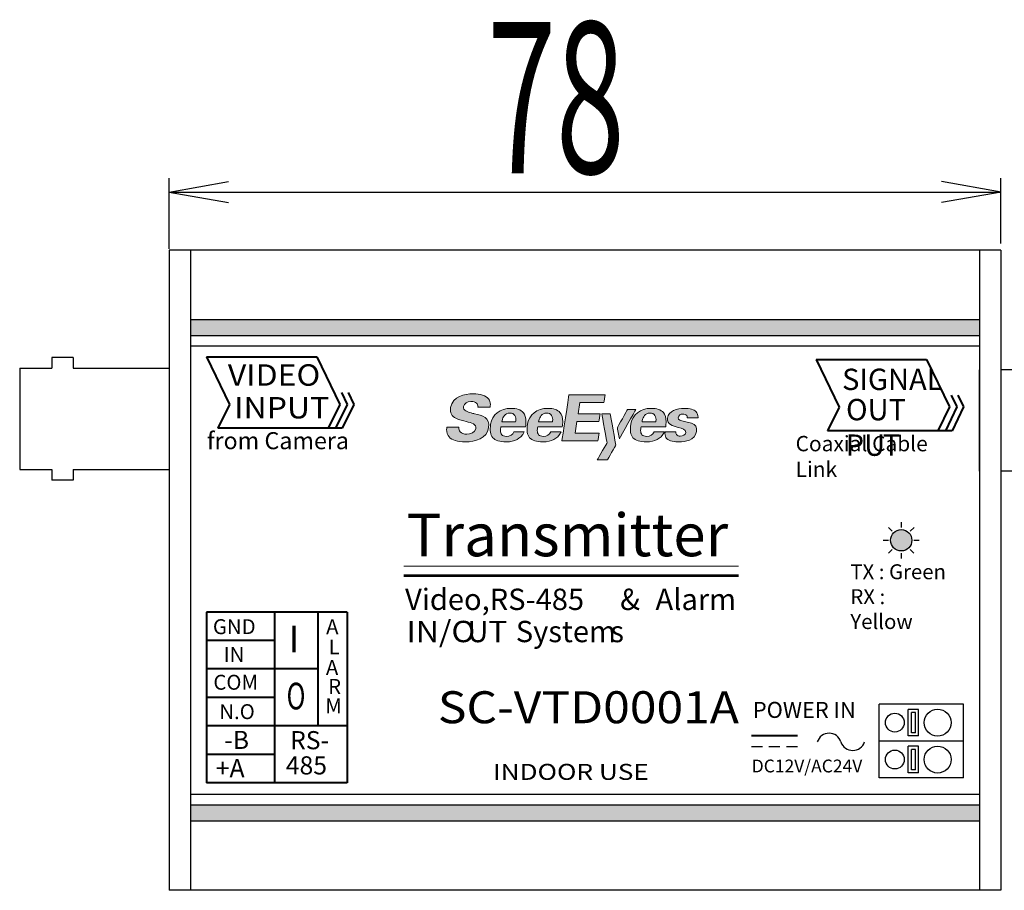
# Model space of a CAD drawing. Extents: x 226.51 to 227.51, y 33.14 to 34.12.
# Drawn here: x 226.74 to 226.9, y 33.72 to 33.86 of the extents above; entities that cross this region are included whole.
import ezdxf

# ---------------------------------------------------------------- set-up
doc = ezdxf.new("R2010")
doc.units = 0
doc.header["$MEASUREMENT"] = 0
doc.layers.add('001', color=7, linetype='CONTINUOUS')
doc.styles.get("Standard").update_dxf_attribs({"font": 'txt.shx', "width": 0.8, "bigfont": 'extfont.shx'})

msp = doc.modelspace()

# ---------------------------------------------------------------- hatches: boundary and pattern name
at = {"layer": '001'}
for points in [[(226.8997713259252, 33.80678341491815), (226.8997713259252, 33.80942764568735), (226.7693226079765, 33.80942764568735), (226.7693226079765, 33.80678341491815)], [(226.888580596668, 33.77296338681864, 1), (226.8850549556424, 33.77296338681864, 1)], [(226.7693226079765, 33.72657508158479), (226.8997713259252, 33.72657508158479), (226.8997713259252, 33.72921931235405), (226.7693226079765, 33.72921931235405)]]:
    msp.add_hatch(color=256, dxfattribs=at).paths.add_polyline_path(points)
h = msp.add_hatch(color=256, dxfattribs=at)
edge = h.paths.add_edge_path()
edge.add_spline(control_points=[(226.8162779500746, 33.7938849248936), (226.8162779500746, 33.7938849248936), (226.8157608435513, 33.79400587167558), (226.8157597941215, 33.79400613403302), (226.8151726381603, 33.79416144964025), (226.8143685125925, 33.79437395917042), (226.8144763415023, 33.79507314176041), (226.814545866225, 33.79552518363752), (226.8151036381524, 33.79590717607692), (226.8156947294752, 33.79590717607692), (226.816114763744, 33.79590717607692), (226.8164272314606, 33.79580984146494), (226.816619801825, 33.79562094410479), (226.8167871858747, 33.79546825207202), (226.8168714026144, 33.79526938512899), (226.8168714026144, 33.79502827863737), (226.8168714026144, 33.79500597825458), (226.8168656307506, 33.79498105429732), (226.8168643189634, 33.79495796684219), (226.8168643189634, 33.79495796684219), (226.8188647944788, 33.79495796684219), (226.8188647944788, 33.79495796684219), (226.8188931290828, 33.79510987180262), (226.8189175283252, 33.79525994026099), (226.8189175283252, 33.7953971532045), (226.8189175283252, 33.79576602777169), (226.8188152089218, 33.79608006963294), (226.8186110948298, 33.79633534342659), (226.8181829274802, 33.79687107732852), (226.817283041445, 33.79716622945378), (226.8160775089869, 33.79716622945378), (226.8145823339099, 33.79716622945378), (226.8127203831252, 33.79677216857189), (226.8123410142603, 33.79490129763414), (226.8122119343975, 33.79406385267086), (226.8125181055354, 33.79343235830157), (226.8132031208234, 33.79312330123179), (226.8137960486483, 33.79285490956593), (226.8143931741923, 33.79271428597559), (226.8149199879411, 33.79259019090429), (226.8158676230311, 33.79236692471889), (226.8166163911782, 33.79219062051606), (226.8164925584643, 33.79138754437801), (226.8163965356396, 33.79076706902143), (226.8155900488547, 33.79048792070031), (226.8150480183741, 33.79048792070031), (226.8145424555783, 33.79048792070031), (226.814152854773, 33.79063247965231), (226.8139219802217, 33.79090585610964), (226.8137750600527, 33.79107953673801), (226.8137000258235, 33.79130017934895), (226.8137000258235, 33.79155256721068), (226.8137000258235, 33.79157880295517), (226.8137055353299, 33.79160687520175), (226.8137071094745, 33.7916336356611), (226.8137071094745, 33.7916336356611), (226.8117108316782, 33.7916336356611), (226.8117108316782, 33.7916336356611), (226.8116982385209, 33.7915142630238), (226.8116853830061, 33.79139462802902), (226.8116853830061, 33.79128417554483), (226.8116853830061, 33.79076969259589), (226.811822858307, 33.790352019544), (226.812095972407, 33.79003850239766), (226.8125705770244, 33.78949358598513), (226.8134518356809, 33.78922860496604), (226.814790121006, 33.78922860496604), (226.8163946991375, 33.78922860496604), (226.8183626423298, 33.78983884838229), (226.8186276233489, 33.79155912614683), (226.8188960150147, 33.79329986779206), (226.8175650756981, 33.79359738113427), (226.8162779500746, 33.7938849248936)], knot_values=[0, 0, 0, 0, 1, 1, 1, 2, 2, 2, 3, 3, 3, 4, 4, 4, 5, 5, 5, 6, 6, 6, 7, 7, 7, 8, 8, 8, 9, 9, 9, 10, 10, 10, 11, 11, 11, 12, 12, 12, 13, 13, 13, 14, 14, 14, 15, 15, 15, 16, 16, 16, 17, 17, 17, 18, 18, 18, 19, 19, 19, 20, 20, 20, 21, 21, 21, 22, 22, 22, 23, 23, 23, 24, 24, 24, 24], degree=3, periodic=0)
edge = h.paths.add_edge_path()
edge.add_spline(control_points=[(226.8245170232662, 33.79091293976066), (226.8245170232662, 33.79091293976066), (226.8228046162251, 33.79091293976066), (226.8228046162251, 33.79091293976066), (226.8226065363543, 33.79041131232648), (226.8221704982813, 33.7901274415714), (226.8215471369928, 33.7901274415714), (226.8212147301105, 33.7901274415714), (226.820963654036, 33.79022503854079), (226.8208012547777, 33.79041760890518), (226.8206585323279, 33.79058656709952), (226.8205876958178, 33.79082242644225), (226.8205876958178, 33.79113227058437), (226.8205876958178, 33.79127420596194), (226.8206026501922, 33.79143135807126), (226.8206320342259, 33.79160477634218), (226.8206320342259, 33.79160477634218), (226.8206511863194, 33.7917165406136), (226.8206511863194, 33.7917165406136), (226.8206511863194, 33.7917165406136), (226.8244905251644, 33.7917165406136), (226.824722186788, 33.7917165406136), (226.8247631145493, 33.79201274216862), (226.8247922362256, 33.79229503877903), (226.8247922362256, 33.79254427835147), (226.8247922362256, 33.79321906169909), (226.8246416430524, 33.79372514920979), (226.8243380954889, 33.79407906940261), (226.8239419357476, 33.79454108086267), (226.8232776466977, 33.79476565883524), (226.8223074488675, 33.79476565883524), (226.8205454562691, 33.79476565883524), (226.8192006120079, 33.79371937734603), (226.8189605549461, 33.79216228591204), (226.8187986804028, 33.79111259377603), (226.818910969389, 33.79038009179058), (226.8193031937688, 33.78992280276455), (226.8197038135868, 33.78945554415565), (226.8204344790701, 33.78922860496604), (226.82153716741, 33.78922860496604), (226.8222484184424, 33.78922860496604), (226.8228547264969, 33.78936608026703), (226.8233434984163, 33.78963893200946), (226.8236926961752, 33.78981969628881), (226.8242701449108, 33.7902279244727), (226.8245170232662, 33.79091293976066)], knot_values=[0, 0, 0, 0, 1, 1, 1, 2, 2, 2, 3, 3, 3, 4, 4, 4, 5, 5, 5, 6, 6, 6, 7, 7, 7, 8, 8, 8, 9, 9, 9, 10, 10, 10, 11, 11, 11, 12, 12, 12, 13, 13, 13, 14, 14, 14, 15, 15, 15, 15], degree=3, periodic=0)
edge = h.paths.add_edge_path(flags=16)
edge.add_spline(control_points=[(226.8208511026922, 33.7927274038478), (226.8209998593633, 33.79333397425984), (226.8212698251738, 33.79395943440786), (226.822139015388, 33.79399721387992), (226.8224952967978, 33.79402056369249), (226.8227859888464, 33.79387338116603), (226.8229580953302, 33.79358216440246), (226.8231063272863, 33.79333003889817), (226.82316037292, 33.79300681452636), (226.8231094755757, 33.79267493235889), (226.8231094755757, 33.79267493235889), (226.8230918976269, 33.7925610692279), (226.8230918976269, 33.7925610692279), (226.8230918976269, 33.7925610692279), (226.8208101749308, 33.7925610692279), (226.8208101749308, 33.7925610692279), (226.8208101749308, 33.7925610692279), (226.8208511026922, 33.7927274038478), (226.8208511026922, 33.7927274038478)], knot_values=[0, 0, 0, 0, 1, 1, 1, 2, 2, 2, 3, 3, 3, 4, 4, 4, 5, 5, 5, 6, 6, 6, 6], degree=3, periodic=0)
edge = h.paths.add_edge_path(flags=16)
edge.add_spline(control_points=[(226.8269341224037, 33.7927274038478), (226.82708235436, 33.79333397425984), (226.8273517954556, 33.79395943440786), (226.8282215103846, 33.79399721387992), (226.8285785788668, 33.79402056369249), (226.8288695332729, 33.79387338116603), (226.8290405903268, 33.79358216440246), (226.8291896093554, 33.79332820239605), (226.8292433926315, 33.79300655216892), (226.8291922329298, 33.79267493235889), (226.8291922329298, 33.79267493235889), (226.829174654981, 33.7925610692279), (226.829174654981, 33.7925610692279), (226.829174654981, 33.7925610692279), (226.8268934569998, 33.7925610692279), (226.8268934569998, 33.7925610692279), (226.8268934569998, 33.7925610692279), (226.8269341224037, 33.7927274038478), (226.8269341224037, 33.7927274038478)], knot_values=[0, 0, 0, 0, 1, 1, 1, 2, 2, 2, 3, 3, 3, 4, 4, 4, 5, 5, 5, 6, 6, 6, 6], degree=3, periodic=0)
edge = h.paths.add_edge_path()
edge.add_spline(control_points=[(226.8306000429778, 33.79091293976066), (226.8306000429778, 33.79091293976066), (226.8288876359366, 33.79091293976066), (226.8288876359366, 33.79091293976066), (226.8286895560659, 33.79041131232648), (226.8282535179928, 33.7901274415714), (226.8276298943469, 33.7901274415714), (226.8272974874646, 33.7901274415714), (226.8270466737475, 33.79022503854079), (226.8268840121318, 33.79041760890518), (226.8267415520393, 33.79058656709952), (226.8266707155293, 33.79082242644225), (226.8266707155293, 33.79113279529926), (226.8266707155293, 33.79127446831938), (226.8266854075462, 33.79143135807126), (226.8267147915801, 33.79160477634218), (226.8267147915801, 33.79160477634218), (226.8267339436734, 33.7917165406136), (226.8267339436734, 33.7917165406136), (226.8267339436734, 33.7917165406136), (226.8305735448759, 33.7917165406136), (226.8308052064995, 33.7917165406136), (226.8308461342609, 33.79201274216862), (226.8308752559372, 33.79229503877903), (226.8308752559372, 33.79254427835147), (226.8308752559372, 33.79321906169909), (226.830724662764, 33.79372514920979), (226.8304211152005, 33.79407906940261), (226.8300249554591, 33.79454108086267), (226.8293606664093, 33.79476565883524), (226.8283904685789, 33.79476565883524), (226.8266284759807, 33.79476565883524), (226.8252836317194, 33.79371937734603), (226.8250433123002, 33.79216228591204), (226.8248817001143, 33.79111259377603), (226.8249937267431, 33.79038009179058), (226.8253862134804, 33.78992280276455), (226.8257868332983, 33.78945554415565), (226.8265174987817, 33.78922860496604), (226.8276201871215, 33.78922860496604), (226.828331438154, 33.78922860496604), (226.8289377462085, 33.78936608026703), (226.8294265181278, 33.78963893200946), (226.8297757158867, 33.78981969628881), (226.8303531646224, 33.79022818683015), (226.8306000429778, 33.79091293976066)], knot_values=[0, 0, 0, 0, 1, 1, 1, 2, 2, 2, 3, 3, 3, 4, 4, 4, 5, 5, 5, 6, 6, 6, 7, 7, 7, 8, 8, 8, 9, 9, 9, 10, 10, 10, 11, 11, 11, 12, 12, 12, 13, 13, 13, 14, 14, 14, 15, 15, 15, 15], degree=3, periodic=0)
edge = h.paths.add_edge_path()
edge.add_spline(control_points=[(226.8319002864734, 33.79700278076575), (226.8318667047205, 33.79678607351647), (226.8307716247466, 33.78968510691973), (226.8307264992661, 33.78939205365404), (226.8307264992661, 33.78939205365404), (226.8366898839829, 33.78939205365404), (226.8366898839829, 33.78939205365404), (226.8367166444422, 33.7895657342824), (226.8368488725943, 33.79042233133915), (226.8368845532068, 33.79065163174578), (226.8365954353027, 33.79065163174578), (226.8329156097842, 33.79065163174578), (226.8329156097842, 33.79065163174578), (226.8329156097842, 33.79065163174578), (226.8332146972711, 33.79258940383195), (226.8332146972711, 33.79258940383195), (226.8332146972711, 33.79258940383195), (226.8366489562215, 33.79258940383195), (226.836864614041, 33.79258940383195), (226.8368918992152, 33.79276308446029), (226.8370241273673, 33.79361941915962), (226.8370592832649, 33.79384871956622), (226.8367722642205, 33.79384871956622), (226.8334088417801, 33.79384871956622), (226.8334088417801, 33.79384871956622), (226.8334088417801, 33.79384871956622), (226.8337005832586, 33.79574346503145), (226.8337005832586, 33.79574346503145), (226.8337005832586, 33.79574346503145), (226.8374517700022, 33.79574346503145), (226.8376684772514, 33.79574346503145), (226.8376957624257, 33.79591714565981), (226.8378279905778, 33.79677348035912), (226.8378631464753, 33.79700278076575), (226.8378631464753, 33.79700278076575), (226.8319002864734, 33.79700278076575), (226.8319002864734, 33.79700278076575)], knot_values=[0, 0, 0, 0, 1, 1, 1, 2, 2, 2, 3, 3, 3, 4, 4, 4, 5, 5, 5, 6, 6, 6, 7, 7, 7, 8, 8, 8, 9, 9, 9, 10, 10, 10, 11, 11, 11, 12, 12, 12, 12], degree=3, periodic=0)
edge = h.paths.add_edge_path()
edge.add_spline(control_points=[(226.8387158081704, 33.79384871956622), (226.8387158081704, 33.79384871956622), (226.8373326597223, 33.79384871956622), (226.8373326597223, 33.79384871956622), (226.837386180641, 33.79355225565379), (226.8381973898598, 33.78907014106946), (226.8381973898598, 33.78907014106946), (226.8381973898598, 33.78907014106946), (226.8367780360843, 33.78659243736226), (226.8365775949965, 33.78624245253107), (226.8365775949965, 33.78624245253107), (226.8382519602083, 33.78624245253107), (226.8382519602083, 33.78624245253107), (226.8383238461481, 33.7863694335343), (226.839604150478, 33.78862360869868), (226.8396498006733, 33.78870336536184), (226.8396330097969, 33.78879571518237), (226.8387541123573, 33.79363909596796), (226.8387158081704, 33.79384871956622)], knot_values=[0, 0, 0, 0, 1, 1, 1, 2, 2, 2, 3, 3, 3, 4, 4, 4, 5, 5, 5, 6, 6, 6, 6], degree=3, periodic=0)
edge = h.paths.add_edge_path()
edge.add_spline(control_points=[(226.8402296106259, 33.78973338068951), (226.8405397171256, 33.79028406896586), (226.8427734284093, 33.79425379946076), (226.842969147063, 33.79460168543235), (226.842969147063, 33.79460168543235), (226.8415828503254, 33.79460168543235), (226.8415828503254, 33.79460168543235), (226.8415104396708, 33.79447050671004), (226.8399441657262, 33.7916289132271), (226.8399000896755, 33.79154915656391), (226.8399137322627, 33.79147438469217), (226.840139359665, 33.79023238454923), (226.8402296106259, 33.78973338068951)], knot_values=[0, 0, 0, 0, 1, 1, 1, 2, 2, 2, 3, 3, 3, 4, 4, 4, 4], degree=3, periodic=0)
edge = h.paths.add_edge_path()
edge.add_spline(control_points=[(226.8476826609135, 33.79091293976066), (226.8476826609135, 33.79091293976066), (226.8459705162297, 33.79091293976066), (226.8459705162297, 33.79091293976066), (226.8457726987164, 33.79041131232648), (226.8453366606435, 33.7901274415714), (226.8447127746401, 33.7901274415714), (226.8443806301152, 33.7901274415714), (226.8441292916832, 33.79022503854079), (226.8439671547824, 33.79041760890518), (226.8438244323325, 33.79058656709952), (226.8437535958225, 33.7908221640848), (226.8437535958225, 33.79113227058437), (226.8437535958225, 33.79127394360449), (226.8437682878394, 33.79143135807126), (226.8437981965881, 33.79160477634218), (226.8437981965881, 33.79160477634218), (226.8438170863241, 33.7917165406136), (226.8438170863241, 33.7917165406136), (226.8438170863241, 33.7917165406136), (226.847656425169, 33.7917165406136), (226.8478878244352, 33.7917165406136), (226.8479287521965, 33.79201274216862), (226.8479581362304, 33.79229477642158), (226.8479581362304, 33.79254427835147), (226.8479581362304, 33.79321906169909), (226.8478075430571, 33.79372514920979), (226.8475037331362, 33.79407906940261), (226.8471075733948, 33.79454108086267), (226.846443284345, 33.79476565883524), (226.8454730865147, 33.79476565883524), (226.8437116186313, 33.79476565883524), (226.8423667743701, 33.79371937734603), (226.8421264549508, 33.79216228591204), (226.8419648427649, 33.79111285613348), (226.8420766070363, 33.79038035414803), (226.8424685690586, 33.78992280276455), (226.842869451234, 33.7894558065131), (226.8436003790748, 33.78922860496604), (226.8447033297721, 33.78922860496604), (226.8454143184471, 33.78922860496604), (226.8460208888591, 33.78936608026703), (226.846509398421, 33.78963893200946), (226.8468588585373, 33.7898194339314), (226.8474360449155, 33.7902279244727), (226.8476826609135, 33.79091293976066)], knot_values=[0, 0, 0, 0, 1, 1, 1, 2, 2, 2, 3, 3, 3, 4, 4, 4, 5, 5, 5, 6, 6, 6, 7, 7, 7, 8, 8, 8, 9, 9, 9, 10, 10, 10, 11, 11, 11, 12, 12, 12, 13, 13, 13, 14, 14, 14, 15, 15, 15, 15], degree=3, periodic=0)
edge = h.paths.add_edge_path(flags=16)
edge.add_spline(control_points=[(226.8440170026969, 33.7927274038478), (226.8441654970106, 33.79333397425984), (226.8444352004637, 33.79395943440786), (226.8453046530352, 33.79399721387992), (226.8456614591599, 33.79402056369249), (226.8459526759235, 33.79387338116603), (226.8461242576923, 33.79358216440246), (226.8462722272911, 33.79332794003861), (226.8463262729246, 33.79300602745402), (226.8462748508655, 33.79267493235889), (226.8462748508655, 33.79267493235889), (226.8462570105592, 33.7925610692279), (226.8462570105592, 33.7925610692279), (226.8462570105592, 33.7925610692279), (226.8439765996504, 33.7925610692279), (226.8439765996504, 33.7925610692279), (226.8439765996504, 33.7925610692279), (226.8440170026969, 33.7927274038478), (226.8440170026969, 33.7927274038478)], knot_values=[0, 0, 0, 0, 1, 1, 1, 2, 2, 2, 3, 3, 3, 4, 4, 4, 5, 5, 5, 6, 6, 6, 6], degree=3, periodic=0)
edge = h.paths.add_edge_path()
edge.add_spline(control_points=[(226.8501189121444, 33.78922860496604), (226.8510917335492, 33.78922860496604), (226.8527582280376, 33.78945055936421), (226.8529870037293, 33.79093733900302), (226.8530998174305, 33.79166879155869), (226.8528547755772, 33.79207465852553), (226.8521673990723, 33.79229451406414), (226.8521673990723, 33.79229451406414), (226.8510187981795, 33.79259150269149), (226.8510187981795, 33.79259150269149), (226.8503534596999, 33.79274104643494), (226.8499142733376, 33.79283969283412), (226.849974090835, 33.79322850656709), (226.8500318094728, 33.79360761307461), (226.8503004634961, 33.79383376519189), (226.8506924255184, 33.79383376519189), (226.8510077791669, 33.79383376519189), (226.8512255358459, 33.79375295909895), (226.8513588134278, 33.79358531269181), (226.8514306993677, 33.79349217579894), (226.8514658552652, 33.79337096665952), (226.8514658552652, 33.79321696283952), (226.8514658552652, 33.79320541911195), (226.8514632316908, 33.79319098945251), (226.8514627069759, 33.79317892101005), (226.8514627069759, 33.79317892101005), (226.8532304714379, 33.79317892101005), (226.8532304714379, 33.79317892101005), (226.8532320455826, 33.79321486397995), (226.8532357185868, 33.793252643452), (226.8532357185868, 33.79328753699215), (226.8532357185868, 33.7936711035762), (226.8531328744685, 33.79397150285032), (226.8529240379426, 33.79420106561437), (226.8525782508305, 33.79458095919423), (226.8519349503762, 33.79476565883524), (226.8509568818227, 33.79476565883524), (226.8497411174241, 33.79476565883524), (226.848376858712, 33.79434247627705), (226.8481937332156, 33.79315504648261), (226.8480326457446, 33.79210771556356), (226.8490563644936, 33.79185165469758), (226.849959923533, 33.79162550258033), (226.8506357563104, 33.79145654438596), (226.8512738096158, 33.79129703105959), (226.8511935282377, 33.79077625153198), (226.8511342354552, 33.7903848142246), (226.8507931707772, 33.79016023625197), (226.8502579615901, 33.79016023625197), (226.850030760043, 33.79016023625197), (226.8498192999427, 33.7902720005234), (226.8496776269226, 33.79046719446219), (226.8495936725403, 33.79058394352509), (226.8495501212045, 33.79072141882605), (226.8495501212045, 33.79085994355685), (226.8495501212045, 33.79087411085885), (226.8495564177831, 33.7908880158034), (226.8495574672129, 33.79090244546287), (226.8495574672129, 33.79090244546287), (226.8477975734743, 33.79090244546287), (226.8477975734743, 33.79090244546287), (226.8477860297467, 33.79080642263812), (226.8477734365893, 33.79070935038359), (226.8477734365893, 33.79062277242687), (226.8477734365893, 33.79028275717863), (226.8478615886907, 33.79001279136807), (226.8480399917531, 33.78980369248469), (226.8484791781154, 33.78928816010599), (226.8494367827884, 33.78922860496604), (226.8501189121444, 33.78922860496604)], knot_values=[0, 0, 0, 0, 1, 1, 1, 2, 2, 2, 3, 3, 3, 4, 4, 4, 5, 5, 5, 6, 6, 6, 7, 7, 7, 8, 8, 8, 9, 9, 9, 10, 10, 10, 11, 11, 11, 12, 12, 12, 13, 13, 13, 14, 14, 14, 15, 15, 15, 16, 16, 16, 17, 17, 17, 18, 18, 18, 19, 19, 19, 20, 20, 20, 21, 21, 21, 22, 22, 22, 23, 23, 23, 23], degree=3, periodic=0)

# ---------------------------------------------------------------- linework, layer by layer
for p, q in [((226.7657969669508, 33.82110633158484), (226.7657969669508, 33.8327868135224)), ((226.9032969669508, 33.82198774184127), (226.9032969669508, 33.8327868135224)), ((226.7657969669509, 33.83052490876051), (226.7756468771738, 33.83226131971557)), ((226.9033207764745, 33.83052490876051), (226.8934708662516, 33.83226131971557)), ((226.7657969669508, 33.83052490876051), (226.9033207764746, 33.83052490876051)), ((226.7657969669509, 33.83052490876051), (226.7756468771738, 33.8287884978055)), ((226.9033207764745, 33.83052490876051), (226.8934708662516, 33.8287884978055)), ((226.7657969669508, 33.82088597902074), (226.7657969669508, 33.71511674825154)), ((226.7657969669508, 33.82088597902074), (226.7657969669508, 33.71511674825154)), ((226.9032969669508, 33.82088597902074), (226.7657969669508, 33.82088597902074)), ((226.7693226079764, 33.82088597902074), (226.7693226079764, 33.71511674825154)), ((226.8997713259252, 33.82088597902074), (226.8997713259252, 33.71511674825154)), ((226.9032969669508, 33.82088597902074), (226.9032969669508, 33.71511674825154)), ((226.9032969669508, 33.82088597902074), (226.9032969669508, 33.71511674825154)), ((226.9032969669508, 33.82088597902074), (226.9032969669508, 33.71511674825154)), ((226.7693226079764, 33.8094276456874), (226.8997713259252, 33.8094276456874)), ((226.7693226079764, 33.80678341491818), (226.8997713259252, 33.80678341491818)), ((226.8997713259252, 33.80502059440536), (226.7693226079764, 33.80502059440536)), ((226.8997713259252, 33.80502059440536), (226.7693226079764, 33.80502059440536)), ((226.7464059413097, 33.80318144158442), (226.7464059413097, 33.8014186210716)), ((226.7499315823354, 33.80318144158442), (226.7464059413097, 33.80318144158442)), ((226.7499315823354, 33.80318144158442), (226.7499315823354, 33.8014186210716)), ((226.7411174797713, 33.8014186210716), (226.7464059413097, 33.8014186210716)), ((226.7411174797713, 33.8014186210716), (226.7411174797713, 33.78467182619982)), ((226.7499315823354, 33.8014186210716), (226.7657969669508, 33.8014186210716)), ((226.7693226079764, 33.8014186210716), (226.7693226079764, 33.78467182619982)), ((226.8997713259252, 33.78437255257844), (226.8997713259252, 33.80111934745025)), ((226.9191623515662, 33.80111934745025), (226.9032969669508, 33.80111934745025)), ((226.7411174797713, 33.78467182619982), (226.7464059413097, 33.78467182619982)), ((226.7464059413097, 33.78467182619982), (226.7464059413097, 33.782909005687)), ((226.7499315823354, 33.78467182619982), (226.7657969669508, 33.78467182619982)), ((226.7499315823354, 33.78467182619982), (226.7499315823354, 33.782909005687)), ((226.9191623515662, 33.78437255257844), (226.9032969669508, 33.78437255257844)), ((226.7499315823354, 33.782909005687), (226.7464059413097, 33.782909005687)), ((226.8868177761552, 33.77596018169049), (226.8868177761552, 33.77507877143409)), ((226.8853212429327, 33.77445845885208), (226.8846976874233, 33.77508140553266)), ((226.8883157909781, 33.77445697433245), (226.888939963821, 33.77507930246321)), ((226.8838209812833, 33.7729633868187), (226.8847023915398, 33.7729633868187)), ((226.8889331607705, 33.7729633868187), (226.889814571027, 33.7729633868187)), ((226.8853283283606, 33.77146125588621), (226.8847077251129, 33.77083536799768)), ((226.8868177761552, 33.7708480022033), (226.8868177761552, 33.76996659194691)), ((226.8883086766822, 33.77146269774715), (226.8889298852351, 33.77083741063401)), ((226.7693226078426, 33.73098213286692), (226.8997713257913, 33.73098213286692)), ((226.7693226079764, 33.7292193123541), (226.8997713259252, 33.7292193123541)), ((226.7693226079764, 33.72657508158488), (226.8997713259252, 33.72657508158488)), ((226.9032969669508, 33.71511674825154), (226.7657969669508, 33.71511674825154))]:
    msp.add_line(p, q, dxfattribs=at)
at = {"layer": '001', "lineweight": 40}
for p, q in [((226.7719668462659, 33.80325777048233), (226.7902232477631, 33.80325777048233)), ((226.7719668462659, 33.80325777048233), (226.7757745385736, 33.79540336977487)), ((226.7902068875592, 33.8032915905072), (226.7940145798669, 33.79542027978729)), ((226.8727484899796, 33.80283617000563), (226.8910048914768, 33.80283617000563)), ((226.8727484899796, 33.80283617000563), (226.8765561822872, 33.79498176929817)), ((226.8909885312729, 33.8028699900305), (226.8947962235805, 33.79499867931059)), ((226.794288456563, 33.79738810746727), (226.79524037964, 33.79542027978729)), ((226.7953935283653, 33.79738810746727), (226.7963454514422, 33.79542027978729)), ((226.8950701002767, 33.79696650699057), (226.8960220233537, 33.79499867931059)), ((226.896175172079, 33.79696650699057), (226.8971270951559, 33.79499867931059)), ((226.7757745385736, 33.79540336977487), (226.7738706924197, 33.79147616942114)), ((226.7940145798669, 33.79542027978729), (226.792110733713, 33.79148462442737)), ((226.79524037964, 33.79542027978729), (226.7933365334861, 33.79148462442737)), ((226.7963454514422, 33.79542027978729), (226.7944416052884, 33.79148462442737)), ((226.8765561822872, 33.79498176929817), (226.8746523361334, 33.79105456894444)), ((226.8947962235805, 33.79499867931059), (226.8928923774268, 33.79106302395064)), ((226.8960220233537, 33.79499867931059), (226.8941181771998, 33.79106302395064)), ((226.8971270951559, 33.79499867931059), (226.895223249002, 33.79106302395064)), ((226.7944375152374, 33.79147616942114), (226.7738706924197, 33.79147616942114)), ((226.8952191589511, 33.79105456894444), (226.8746523361334, 33.79105456894444)), ((226.7952656403372, 33.7611082216824), (226.7719668445498, 33.7611082216824)), ((226.7719668445498, 33.76110822133105), (226.7719668445498, 33.7328686937216)), ((226.7832070598249, 33.76110822097973), (226.7832070598249, 33.7328686937216)), ((226.7903959970997, 33.7611082216824), (226.7903959970997, 33.74228215561137)), ((226.7952656403372, 33.7611082216824), (226.7952656403372, 33.7328686937216)), ((226.7832070598249, 33.75640170516465), (226.7719668445498, 33.75640170516465)), ((226.7903959970997, 33.75169518864689), (226.7719668445498, 33.75169518759292)), ((226.7832070598249, 33.74698867212913), (226.7719668445498, 33.74698867212913)), ((226.7952656403372, 33.74228215561137), (226.7719668445498, 33.74228215561137)), ((226.7909216340744, 33.74228215526005), (226.7719668445498, 33.74228215526005)), ((226.7952656403372, 33.74228215561137), (226.7750768764536, 33.74228215561137)), ((226.8620711684358, 33.74071692414398), (226.8696523798153, 33.74071692414398)), ((226.7832070598249, 33.73757542449084), (226.7719668445498, 33.73757542449084)), ((226.7952656403372, 33.7328686937216), (226.7719668445498, 33.7328686937216))]:
    msp.add_line(p, q, dxfattribs=at)
at = {"layer": '001', "lineweight": 20}
msp.add_line((226.8046265897808, 33.7686794353066), (226.8599094710308, 33.7686794353066), dxfattribs=at)
at = {"layer": '001', "lineweight": 53}
msp.add_line((226.8046265897808, 33.76716140552508), (226.8599094710308, 33.76716140552508), dxfattribs=at)
at = {"layer": '001', "lineweight": 30}
for p, q in [((226.8971270951559, 33.74586890768563), (226.8831906228379, 33.74586890768563)), ((226.8831906228379, 33.73367750772596), (226.8831906228379, 33.74586890768563)), ((226.8971270951559, 33.73367750772596), (226.8971270951559, 33.74586890768563)), ((226.8971270951559, 33.73977622102441), (226.8831906228379, 33.73977622102441)), ((226.8620711684358, 33.73888359081064), (226.863875242211, 33.73888359081064)), ((226.864959737238, 33.7388835906535), (226.8667638110132, 33.7388835906535)), ((226.8678483060402, 33.73888359049635), (226.8696523798153, 33.73888359049635)), ((226.8971270951559, 33.73367750772596), (226.8831906228379, 33.73367750772596)), ((226.8971270951559, 33.73367750676371), (226.8831906228379, 33.73367750676371))]:
    msp.add_line(p, q, dxfattribs=at)
at = {"layer": '001', "lineweight": -3}
for p, q in [((226.8879834126792, 33.74063519472844), (226.8879834126792, 33.7450099339816)), ((226.8897013600873, 33.7450099339816), (226.8879834126792, 33.7450099339816)), ((226.8897013600873, 33.74063519472844), (226.8897013600873, 33.7450099339816)), ((226.8884987969016, 33.74115057895082), (226.8884987969016, 33.74449454975922)), ((226.8891859758648, 33.74449454975922), (226.8884987969016, 33.74449454975922)), ((226.8891859758648, 33.74115057895082), (226.8891859758648, 33.74449454975922)), ((226.8897013600873, 33.74063519472844), (226.8879834126792, 33.74063519472844)), ((226.8891859758648, 33.74115057895082), (226.8884987969016, 33.74115057895082)), ((226.8879834126792, 33.73453648142998), (226.8879834126792, 33.73891724732041)), ((226.8897013600873, 33.73891724732041), (226.8879834126792, 33.73891724732041)), ((226.8884987969016, 33.73505186565239), (226.8884987969016, 33.738401863098)), ((226.8891859758648, 33.738401863098), (226.8884987969016, 33.738401863098)), ((226.8891859758648, 33.73505186565239), (226.8891859758648, 33.738401863098)), ((226.8897013600873, 33.73453648142998), (226.8897013600873, 33.73891724732041)), ((226.8891859758648, 33.73505186565239), (226.8884987969016, 33.73505186565239)), ((226.8897013600873, 33.73453648142998), (226.8879834126792, 33.73453648142998))]:
    msp.add_line(p, q, dxfattribs=at)
at = {"layer": '001'}
msp.add_circle((226.8868177761552, 33.7729633868187), 0.0017628205128204, dxfattribs=at)
at = {"layer": '001', "lineweight": -3}
for centre, radius in [((226.8928322266359, 33.74282557767364), 0.0022285265990965), ((226.8857675439499, 33.74282557767364), 0.0015556277585194), ((226.8857675439499, 33.73672686437518), 0.0015556277585194), ((226.8928322266359, 33.73672686437518), 0.0022285265990965)]:
    msp.add_circle(centre, radius, dxfattribs=at)
at = {"layer": '001', "lineweight": 30}
for centre, radius, start, end in [((226.8748973143147, 33.73901483658761), 0.0020509256899153, 17.97992979220768, 162.0200702077922), ((226.8787988505678, 33.74028101177623), 0.0020509256899151, 197.9799297922077, 342.0200702077923)]:
    msp.add_arc(centre, radius, start, end, dxfattribs=at)
at = {"layer": '001', "lineweight": 0}
for points, knots in [([(226.8186110948298, 33.79633534342662), (226.8181829274802, 33.7968710773286), (226.817283041445, 33.7971662294538), (226.8160775089869, 33.7971662294538), (226.8145823339099, 33.7971662294538), (226.8127203831252, 33.79677216857198), (226.8123410142603, 33.7949012976342)], [9, 9, 9, 9, 10, 10, 10, 11, 11, 11, 11]), ([(226.8144763415023, 33.79507314176044), (226.814545866225, 33.79552518363755), (226.8151036381524, 33.79590717607698), (226.8156947294752, 33.79590717607698), (226.816114763744, 33.79590717607698), (226.8164272314606, 33.795809841465), (226.816619801825, 33.79562094410485)], [2, 2, 2, 2, 3, 3, 3, 4, 4, 4, 4]), ([(226.816619801825, 33.79562094410485), (226.8167871858747, 33.79546825207205), (226.8168714026144, 33.79526938512904), (226.8168714026144, 33.7950282786374), (226.8168714026144, 33.7950059782546), (226.8168656307506, 33.79498105429738), (226.8168643189634, 33.79495796684224)], [4, 4, 4, 4, 5, 5, 5, 6, 6, 6, 6]), ([(226.8188647944788, 33.79495796684224), (226.8188931290828, 33.79510987180271), (226.8189175283252, 33.79525994026101), (226.8189175283252, 33.79539715320459), (226.8189175283252, 33.79576602777174), (226.8188152089218, 33.79608006963298), (226.8186110948298, 33.79633534342662)], [7, 7, 7, 7, 8, 8, 8, 9, 9, 9, 9]), ([(226.8243380954889, 33.7940790694027), (226.8239419357476, 33.7945410808627), (226.8232776466977, 33.79476565883533), (226.8223074488675, 33.79476565883533), (226.8205454562691, 33.79476565883533), (226.8192006120079, 33.79371937734606), (226.8189605549461, 33.79216228591213)], [9, 9, 9, 9, 10, 10, 10, 11, 11, 11, 11]), ([(226.824722186788, 33.79171654061366), (226.8247631145493, 33.79201274216865), (226.8247922362256, 33.79229503877911), (226.8247922362256, 33.79254427835149), (226.8247922362256, 33.79321906169912), (226.8246416430524, 33.79372514920985), (226.8243380954889, 33.7940790694027)], [7, 7, 7, 7, 8, 8, 8, 9, 9, 9, 9]), ([(226.8304211152005, 33.7940790694027), (226.8300249554591, 33.7945410808627), (226.8293606664093, 33.79476565883533), (226.8283904685789, 33.79476565883533), (226.8266284759807, 33.79476565883533), (226.8252836317194, 33.79371937734606), (226.8250433123002, 33.79216228591213)], [9, 9, 9, 9, 10, 10, 10, 11, 11, 11, 11]), ([(226.8308052064995, 33.79171654061366), (226.8308461342609, 33.79201274216865), (226.8308752559372, 33.79229503877911), (226.8308752559372, 33.79254427835149), (226.8308752559372, 33.79321906169912), (226.830724662764, 33.79372514920985), (226.8304211152005, 33.7940790694027)], [7, 7, 7, 7, 8, 8, 8, 9, 9, 9, 9]), ([(226.8475037331362, 33.7940790694027), (226.8471075733948, 33.7945410808627), (226.846443284345, 33.79476565883533), (226.8454730865147, 33.79476565883533), (226.8437116186313, 33.79476565883533), (226.8423667743701, 33.79371937734606), (226.8421264549508, 33.79216228591213)], [9, 9, 9, 9, 10, 10, 10, 11, 11, 11, 11]), ([(226.8478878244352, 33.79171654061366), (226.8479287521965, 33.79201274216865), (226.8479581362304, 33.79229477642167), (226.8479581362304, 33.79254427835149), (226.8479581362304, 33.79321906169912), (226.8478075430571, 33.79372514920985), (226.8475037331362, 33.7940790694027)], [7, 7, 7, 7, 8, 8, 8, 9, 9, 9, 9]), ([(226.8529240379426, 33.79420106561445), (226.8525782508305, 33.79458095919429), (226.8519349503762, 33.79476565883533), (226.8509568818227, 33.79476565883533), (226.8497411174241, 33.79476565883533), (226.848376858712, 33.79434247627711), (226.8481937332156, 33.79315504648264)], [11, 11, 11, 11, 12, 12, 12, 13, 13, 13, 13]), ([(226.849974090835, 33.79322850656711), (226.8500318094728, 33.79360761307464), (226.8503004634961, 33.79383376519195), (226.8506924255184, 33.79383376519195), (226.8510077791669, 33.79383376519195), (226.8512255358459, 33.79375295909898), (226.8513588134278, 33.79358531269184)], [4, 4, 4, 4, 5, 5, 5, 6, 6, 6, 6]), ([(226.8513588134278, 33.79358531269184), (226.8514306993677, 33.793492175799), (226.8514658552652, 33.79337096665958), (226.8514658552652, 33.79321696283958), (226.8514658552652, 33.79320541911201), (226.8514632316908, 33.79319098945257), (226.8514627069759, 33.79317892101011)], [6, 6, 6, 6, 7, 7, 7, 8, 8, 8, 8]), ([(226.8532304714379, 33.79317892101011), (226.8532320455826, 33.79321486398004), (226.8532357185868, 33.79325264345203), (226.8532357185868, 33.79328753699218), (226.8532357185868, 33.79367110357625), (226.8531328744685, 33.79397150285035), (226.8529240379426, 33.79420106561445)], [9, 9, 9, 9, 10, 10, 10, 11, 11, 11, 11]), ([(226.8117108316782, 33.79163363566112), (226.8116982385209, 33.79151426302382), (226.8116853830061, 33.79139462802908), (226.8116853830061, 33.79128417554488), (226.8116853830061, 33.79076969259591), (226.811822858307, 33.79035201954406), (226.812095972407, 33.79003850239769)], [19, 19, 19, 19, 20, 20, 20, 21, 21, 21, 21]), ([(226.812095972407, 33.79003850239769), (226.8125705770244, 33.78949358598518), (226.8134518356809, 33.7892286049661), (226.814790121006, 33.7892286049661), (226.8163946991375, 33.7892286049661), (226.8183626423298, 33.78983884838231), (226.8186276233489, 33.79155912614686)], [21, 21, 21, 21, 22, 22, 22, 23, 23, 23, 23]), ([(226.8139219802217, 33.7909058561097), (226.8137750600527, 33.79107953673804), (226.8137000258235, 33.79130017934901), (226.8137000258235, 33.79155256721074), (226.8137000258235, 33.7915788029552), (226.8137055353299, 33.7916068752018), (226.8137071094745, 33.79163363566112)], [16, 16, 16, 16, 17, 17, 17, 18, 18, 18, 18]), ([(226.8164925584643, 33.79138754437807), (226.8163965356396, 33.79076706902148), (226.8155900488547, 33.7904879207004), (226.8150480183741, 33.7904879207004), (226.8145424555783, 33.7904879207004), (226.814152854773, 33.7906324796524), (226.8139219802217, 33.7909058561097)], [14, 14, 14, 14, 15, 15, 15, 16, 16, 16, 16]), ([(226.8208012547777, 33.79041760890521), (226.8206585323279, 33.79058656709958), (226.8205876958178, 33.7908224264423), (226.8205876958178, 33.79113227058442), (226.8205876958178, 33.791274205962), (226.8206026501922, 33.79143135807132), (226.8206320342259, 33.79160477634224)], [3, 3, 3, 3, 4, 4, 4, 5, 5, 5, 5]), ([(226.8228046162251, 33.79091293976069), (226.8226065363543, 33.79041131232654), (226.8221704982813, 33.79012744157142), (226.8215471369928, 33.79012744157142), (226.8212147301105, 33.79012744157142), (226.820963654036, 33.79022503854085), (226.8208012547777, 33.79041760890521)], [1, 1, 1, 1, 2, 2, 2, 3, 3, 3, 3]), ([(226.8268840121318, 33.79041760890521), (226.8267415520393, 33.79058656709958), (226.8266707155293, 33.7908224264423), (226.8266707155293, 33.79113279529931), (226.8266707155293, 33.79127446831944), (226.8266854075462, 33.79143135807132), (226.8267147915801, 33.79160477634224)], [3, 3, 3, 3, 4, 4, 4, 5, 5, 5, 5]), ([(226.8288876359366, 33.79091293976069), (226.8286895560659, 33.79041131232654), (226.8282535179928, 33.79012744157142), (226.8276298943469, 33.79012744157142), (226.8272974874646, 33.79012744157142), (226.8270466737475, 33.79022503854085), (226.8268840121318, 33.79041760890521)], [1, 1, 1, 1, 2, 2, 2, 3, 3, 3, 3]), ([(226.8439671547824, 33.79041760890521), (226.8438244323325, 33.79058656709958), (226.8437535958225, 33.79082216408486), (226.8437535958225, 33.79113227058442), (226.8437535958225, 33.79127394360455), (226.8437682878394, 33.79143135807132), (226.8437981965881, 33.79160477634224)], [3, 3, 3, 3, 4, 4, 4, 5, 5, 5, 5]), ([(226.8459705162297, 33.79091293976069), (226.8457726987164, 33.79041131232654), (226.8453366606435, 33.79012744157142), (226.8447127746401, 33.79012744157142), (226.8443806301152, 33.79012744157142), (226.8441292916832, 33.79022503854085), (226.8439671547824, 33.79041760890521)], [1, 1, 1, 1, 2, 2, 2, 3, 3, 3, 3]), ([(226.8477975734743, 33.7909024454629), (226.8477860297467, 33.79080642263818), (226.8477734365893, 33.79070935038368), (226.8477734365893, 33.79062277242693), (226.8477734365893, 33.79028275717866), (226.8478615886907, 33.79001279136815), (226.8480399917531, 33.78980369248475)], [20, 20, 20, 20, 21, 21, 21, 22, 22, 22, 22]), ([(226.8496776269226, 33.79046719446228), (226.8495936725403, 33.79058394352512), (226.8495501212045, 33.79072141882611), (226.8495501212045, 33.79085994355688), (226.8495501212045, 33.7908741108589), (226.8495564177831, 33.79088801580346), (226.8495574672129, 33.7909024454629)], [17, 17, 17, 17, 18, 18, 18, 19, 19, 19, 19]), ([(226.8511935282377, 33.79077625153206), (226.8511342354552, 33.79038481422464), (226.8507931707772, 33.790160236252), (226.8502579615901, 33.790160236252), (226.850030760043, 33.790160236252), (226.8498192999427, 33.79027200052343), (226.8496776269226, 33.79046719446228)], [15, 15, 15, 15, 16, 16, 16, 17, 17, 17, 17]), ([(226.8193031937688, 33.78992280276463), (226.8197038135868, 33.78945554415571), (226.8204344790701, 33.7892286049661), (226.82153716741, 33.7892286049661), (226.8222484184424, 33.7892286049661), (226.8228547264969, 33.78936608026708), (226.8233434984163, 33.78963893200949)], [12, 12, 12, 12, 13, 13, 13, 14, 14, 14, 14]), ([(226.8253862134804, 33.78992280276463), (226.8257868332983, 33.78945554415571), (226.8265174987817, 33.7892286049661), (226.8276201871215, 33.7892286049661), (226.828331438154, 33.7892286049661), (226.8289377462085, 33.78936608026708), (226.8294265181278, 33.78963893200949)], [12, 12, 12, 12, 13, 13, 13, 14, 14, 14, 14]), ([(226.8424685690586, 33.78992280276463), (226.842869451234, 33.78945580651316), (226.8436003790748, 33.7892286049661), (226.8447033297721, 33.7892286049661), (226.8454143184471, 33.7892286049661), (226.8460208888591, 33.78936608026708), (226.846509398421, 33.78963893200949)], [12, 12, 12, 12, 13, 13, 13, 14, 14, 14, 14])]:
    msp.add_open_spline(points, degree=3, knots=knots, dxfattribs=at)
for points in [[(226.8319002864734, 33.79700278076581), (226.8318667047205, 33.79678607351653), (226.8307716247466, 33.78968510691976), (226.8307264992661, 33.78939205365412)], [(226.8378631464753, 33.79700278076581), (226.8378631464753, 33.79700278076581), (226.8319002864734, 33.79700278076581), (226.8319002864734, 33.79700278076581)], [(226.8376684772514, 33.7957434650315), (226.8376957624257, 33.79591714565987), (226.8378279905778, 33.79677348035921), (226.8378631464753, 33.79700278076581)], [(226.8157597941215, 33.79400613403305), (226.8151726381603, 33.79416144964028), (226.8143685125925, 33.79437395917046), (226.8144763415023, 33.79507314176044)], [(226.8334088417801, 33.79384871956628), (226.8334088417801, 33.79384871956628), (226.8337005832586, 33.7957434650315), (226.8337005832586, 33.7957434650315)], [(226.8337005832586, 33.7957434650315), (226.8337005832586, 33.7957434650315), (226.8374517700022, 33.7957434650315), (226.8376684772514, 33.7957434650315)], [(226.8123410142603, 33.7949012976342), (226.8122119343975, 33.79406385267088), (226.8125181055354, 33.79343235830162), (226.8132031208234, 33.79312330123184)], [(226.8162779500746, 33.79388492489363), (226.8162779500746, 33.79388492489363), (226.8157608435513, 33.79400587167561), (226.8157597941215, 33.79400613403305)], [(226.8186276233489, 33.79155912614686), (226.8188960150147, 33.79329986779208), (226.8175650756981, 33.7935973811343), (226.8162779500746, 33.79388492489363)], [(226.8168643189634, 33.79495796684224), (226.8168643189634, 33.79495796684224), (226.8188647944788, 33.79495796684224), (226.8188647944788, 33.79495796684224)], [(226.8208511026922, 33.79272740384786), (226.8209998593633, 33.79333397425989), (226.8212698251738, 33.79395943440792), (226.822139015388, 33.79399721387994)], [(226.822139015388, 33.79399721387994), (226.8224952967978, 33.79402056369253), (226.8227859888464, 33.79387338116606), (226.8229580953302, 33.79358216440252)], [(226.8229580953302, 33.79358216440252), (226.8231063272863, 33.7933300388982), (226.82316037292, 33.79300681452642), (226.8231094755757, 33.79267493235895)], [(226.8269341224037, 33.79272740384786), (226.82708235436, 33.79333397425989), (226.8273517954556, 33.79395943440792), (226.8282215103846, 33.79399721387994)], [(226.8282215103846, 33.79399721387994), (226.8285785788668, 33.79402056369253), (226.8288695332729, 33.79387338116606), (226.8290405903268, 33.79358216440252)], [(226.8290405903268, 33.79358216440252), (226.8291896093554, 33.79332820239608), (226.8292433926315, 33.79300655216897), (226.8291922329298, 33.79267493235895)], [(226.8370592832649, 33.79384871956628), (226.8367722642205, 33.79384871956628), (226.8334088417801, 33.79384871956628), (226.8334088417801, 33.79384871956628)], [(226.836864614041, 33.79258940383198), (226.8368918992152, 33.79276308446034), (226.8370241273673, 33.79361941915965), (226.8370592832649, 33.79384871956628)], [(226.8387158081704, 33.79384871956628), (226.8387158081704, 33.79384871956628), (226.8373326597223, 33.79384871956628), (226.8373326597223, 33.79384871956628)], [(226.8373326597223, 33.79384871956628), (226.837386180641, 33.79355225565382), (226.8381973898598, 33.78907014106951), (226.8381973898598, 33.78907014106951)], [(226.8396498006733, 33.78870336536192), (226.8396330097969, 33.78879571518243), (226.8387541123573, 33.79363909596799), (226.8387158081704, 33.79384871956628)], [(226.8415828503254, 33.79460168543241), (226.8415104396708, 33.79447050671007), (226.8399441657262, 33.79162891322716), (226.8399000896755, 33.79154915656397)], [(226.8402296106259, 33.78973338068959), (226.8405397171256, 33.79028406896589), (226.8427734284093, 33.79425379946082), (226.842969147063, 33.79460168543241)], [(226.842969147063, 33.79460168543241), (226.842969147063, 33.79460168543241), (226.8415828503254, 33.79460168543241), (226.8415828503254, 33.79460168543241)], [(226.8440170026969, 33.79272740384786), (226.8441654970106, 33.79333397425989), (226.8444352004637, 33.79395943440792), (226.8453046530352, 33.79399721387994)], [(226.8453046530352, 33.79399721387994), (226.8456614591599, 33.79402056369253), (226.8459526759235, 33.79387338116606), (226.8461242576923, 33.79358216440252)], [(226.8461242576923, 33.79358216440252), (226.8462722272911, 33.79332794003866), (226.8463262729246, 33.79300602745408), (226.8462748508655, 33.79267493235895)], [(226.8132031208234, 33.79312330123184), (226.8137960486483, 33.79285490956596), (226.8143931741923, 33.79271428597565), (226.8149199879411, 33.79259019090432)], [(226.8149199879411, 33.79259019090432), (226.8158676230311, 33.79236692471891), (226.8166163911782, 33.79219062051612), (226.8164925584643, 33.79138754437807)], [(226.8189605549461, 33.79216228591213), (226.8187986804028, 33.79111259377609), (226.818910969389, 33.79038009179064), (226.8193031937688, 33.78992280276463)], [(226.8208101749308, 33.79256106922795), (226.8208101749308, 33.79256106922795), (226.8208511026922, 33.79272740384786), (226.8208511026922, 33.79272740384786)], [(226.8230918976269, 33.79256106922795), (226.8230918976269, 33.79256106922795), (226.8208101749308, 33.79256106922795), (226.8208101749308, 33.79256106922795)], [(226.8231094755757, 33.79267493235895), (226.8231094755757, 33.79267493235895), (226.8230918976269, 33.79256106922795), (226.8230918976269, 33.79256106922795)], [(226.8250433123002, 33.79216228591213), (226.8248817001143, 33.79111259377609), (226.8249937267431, 33.79038009179064), (226.8253862134804, 33.78992280276463)], [(226.8268934569998, 33.79256106922795), (226.8268934569998, 33.79256106922795), (226.8269341224037, 33.79272740384786), (226.8269341224037, 33.79272740384786)], [(226.829174654981, 33.79256106922795), (226.829174654981, 33.79256106922795), (226.8268934569998, 33.79256106922795), (226.8268934569998, 33.79256106922795)], [(226.8291922329298, 33.79267493235895), (226.8291922329298, 33.79267493235895), (226.829174654981, 33.79256106922795), (226.829174654981, 33.79256106922795)], [(226.8329156097842, 33.79065163174584), (226.8329156097842, 33.79065163174584), (226.8332146972711, 33.79258940383198), (226.8332146972711, 33.79258940383198)], [(226.8332146972711, 33.79258940383198), (226.8332146972711, 33.79258940383198), (226.8366489562215, 33.79258940383198), (226.836864614041, 33.79258940383198)], [(226.8421264549508, 33.79216228591213), (226.8419648427649, 33.79111285613353), (226.8420766070363, 33.79038035414808), (226.8424685690586, 33.78992280276463)], [(226.8439765996504, 33.79256106922795), (226.8439765996504, 33.79256106922795), (226.8440170026969, 33.79272740384786), (226.8440170026969, 33.79272740384786)], [(226.8462570105592, 33.79256106922795), (226.8462570105592, 33.79256106922795), (226.8439765996504, 33.79256106922795), (226.8439765996504, 33.79256106922795)], [(226.8462748508655, 33.79267493235895), (226.8462748508655, 33.79267493235895), (226.8462570105592, 33.79256106922795), (226.8462570105592, 33.79256106922795)], [(226.8481937332156, 33.79315504648264), (226.8480326457446, 33.79210771556361), (226.8490563644936, 33.79185165469766), (226.849959923533, 33.79162550258036)], [(226.8510187981795, 33.79259150269155), (226.8503534596999, 33.79274104643499), (226.8499142733376, 33.79283969283418), (226.849974090835, 33.79322850656711)], [(226.8521673990723, 33.79229451406422), (226.8521673990723, 33.79229451406422), (226.8510187981795, 33.79259150269155), (226.8510187981795, 33.79259150269155)], [(226.8514627069759, 33.79317892101011), (226.8514627069759, 33.79317892101011), (226.8532304714379, 33.79317892101011), (226.8532304714379, 33.79317892101011)], [(226.8529870037293, 33.79093733900305), (226.8530998174305, 33.79166879155872), (226.8528547755772, 33.79207465852559), (226.8521673990723, 33.79229451406422)], [(226.8137071094745, 33.79163363566112), (226.8137071094745, 33.79163363566112), (226.8117108316782, 33.79163363566112), (226.8117108316782, 33.79163363566112)], [(226.8206320342259, 33.79160477634224), (226.8206320342259, 33.79160477634224), (226.8206511863194, 33.79171654061366), (226.8206511863194, 33.79171654061366)], [(226.8206511863194, 33.79171654061366), (226.8206511863194, 33.79171654061366), (226.8244905251644, 33.79171654061366), (226.824722186788, 33.79171654061366)], [(226.8245170232662, 33.79091293976069), (226.8245170232662, 33.79091293976069), (226.8228046162251, 33.79091293976069), (226.8228046162251, 33.79091293976069)], [(226.8233434984163, 33.78963893200949), (226.8236926961752, 33.78981969628887), (226.8242701449108, 33.79022792447273), (226.8245170232662, 33.79091293976069)], [(226.8267147915801, 33.79160477634224), (226.8267147915801, 33.79160477634224), (226.8267339436734, 33.79171654061366), (226.8267339436734, 33.79171654061366)], [(226.8267339436734, 33.79171654061366), (226.8267339436734, 33.79171654061366), (226.8305735448759, 33.79171654061366), (226.8308052064995, 33.79171654061366)], [(226.8306000429778, 33.79091293976069), (226.8306000429778, 33.79091293976069), (226.8288876359366, 33.79091293976069), (226.8288876359366, 33.79091293976069)], [(226.8294265181278, 33.78963893200949), (226.8297757158867, 33.78981969628887), (226.8303531646224, 33.79022818683017), (226.8306000429778, 33.79091293976069)], [(226.8368845532068, 33.79065163174584), (226.8365954353027, 33.79065163174584), (226.8329156097842, 33.79065163174584), (226.8329156097842, 33.79065163174584)], [(226.8366898839829, 33.78939205365412), (226.8367166444422, 33.78956573428246), (226.8368488725943, 33.79042233133924), (226.8368845532068, 33.79065163174584)], [(226.8399000896755, 33.79154915656397), (226.8399137322627, 33.79147438469226), (226.840139359665, 33.79023238454931), (226.8402296106259, 33.78973338068959)], [(226.8437981965881, 33.79160477634224), (226.8437981965881, 33.79160477634224), (226.8438170863241, 33.79171654061366), (226.8438170863241, 33.79171654061366)], [(226.8438170863241, 33.79171654061366), (226.8438170863241, 33.79171654061366), (226.847656425169, 33.79171654061366), (226.8478878244352, 33.79171654061366)], [(226.8476826609135, 33.79091293976069), (226.8476826609135, 33.79091293976069), (226.8459705162297, 33.79091293976069), (226.8459705162297, 33.79091293976069)], [(226.846509398421, 33.78963893200949), (226.8468588585373, 33.78981943393142), (226.8474360449155, 33.79022792447273), (226.8476826609135, 33.79091293976069)], [(226.8495574672129, 33.7909024454629), (226.8495574672129, 33.7909024454629), (226.8477975734743, 33.7909024454629), (226.8477975734743, 33.7909024454629)], [(226.849959923533, 33.79162550258036), (226.8506357563104, 33.79145654438599), (226.8512738096158, 33.79129703105965), (226.8511935282377, 33.79077625153206)], [(226.8501189121444, 33.7892286049661), (226.8510917335492, 33.7892286049661), (226.8527582280376, 33.78945055936424), (226.8529870037293, 33.79093733900305)], [(226.8307264992661, 33.78939205365412), (226.8307264992661, 33.78939205365412), (226.8366898839829, 33.78939205365412), (226.8366898839829, 33.78939205365412)], [(226.8381973898598, 33.78907014106951), (226.8381973898598, 33.78907014106951), (226.8367780360843, 33.78659243736228), (226.8365775949965, 33.78624245253115)], [(226.8382519602083, 33.78624245253115), (226.8383238461481, 33.78636943353433), (226.839604150478, 33.78862360869874), (226.8396498006733, 33.78870336536192)], [(226.8480399917531, 33.78980369248475), (226.8484791781154, 33.78928816010602), (226.8494367827884, 33.7892286049661), (226.8501189121444, 33.7892286049661)], [(226.8365775949965, 33.78624245253115), (226.8365775949965, 33.78624245253115), (226.8382519602083, 33.78624245253115), (226.8382519602083, 33.78624245253115)]]:
    msp.add_open_spline(points, degree=3, dxfattribs=at)

# ---------------------------------------------------------------- texts
at = {"layer": '001', "linetype": 'Continuous', "width": 0.6}
msp.add_text('78', height=0.0250053502430098, dxfattribs=at).set_placement((226.8184014003805, 33.83362129804783))
at = {"layer": '001'}
for s, height, width, p in [('VIDEO', 0.0035256410256408, 1.1, (226.7755213936512, 33.79851516528927)), ('INPUT', 0.0035256410256408, 1.1, (226.7765673767319, 33.79310640503865)), ('IN/O', 0.0035256410256408, 1.1, (226.805032112796, 33.75612424021738)), ('T', 0.0035256410256408, 1.1, (226.8185704794317, 33.75612424021738)), ('O', 0.004407051282051, 0.7, (226.785227873587, 33.74501279835522)), ('SC-VTD0001A', 0.0052884615384613, 1.1, (226.8102320321551, 33.74272712380733)), ('INDOOR USE', 0.0026442307692306, 1.199999999999999, (226.8193372289237, 33.73336501870261))]:
    msp.add_text(s, height=height, dxfattribs=dict(at, width=width)).set_placement(p)
for s, height, p in [('SIGNAL', 0.0035256410256408, (226.8770444335522, 33.7978001588888)), ('OUT', 0.0035256410256408, (226.8777004352218, 33.79279947230475)), ('from Camera', 0.0028205128205127, (226.7720710636219, 33.78801523165151)), ('Coaxial Cable ', 0.0025384615384614, (226.8693640589711, 33.78767433774427)), ('PU', 0.0035256410256408, (226.8776398091195, 33.78692340392868)), ('T', 0.0035256410256408, (226.8837583819047, 33.78692340392868)), ('Link', 0.0025384615384614, (226.8693640589711, 33.78344356851352)), ('Transmitter', 0.0070512820512817, (226.8050694684658, 33.77032739443271)), ('TX : Green', 0.0024679487179486, (226.8784146892137, 33.76652673252917)), ('Video,RS-485', 0.0035256410256408, (226.8048190562125, 33.76144120067917)), (' & ', 0.0035256410256408, (226.8392782824954, 33.76144120067917)), ('Alarm', 0.0035256410256408, (226.8462061908365, 33.76144120067917)), ('RX : ', 0.0024679487179486, (226.8784146892137, 33.7624134846659)), ('Yellow', 0.0024679487179486, (226.8784146892137, 33.75830023680268)), ('GND', 0.0024679487179486, (226.7730522548938, 33.75745260106032)), ('A', 0.0024679487179486, (226.7917664927873, 33.75743089936219)), ('U', 0.0035256410256408, (226.8151112704038, 33.75612424021738)), ('System', 0.0035256410256408, (226.8231168006519, 33.75612424021738)), ('I', 0.004407051282051, (226.7855581938565, 33.75442468970527)), ('s', 0.0035256410256408, (226.838742555561, 33.75612424021738)), ('L', 0.0024679487179486, (226.7921852797095, 33.75409850971021)), ('IN', 0.0024679487179486, (226.7748339903933, 33.75284833262341)), ('A', 0.0024679487179486, (226.7917288220189, 33.75069552218872)), ('COM', 0.0024679487179486, (226.7731271964742, 33.74826455199562)), ('R', 0.0024679487179486, (226.7920952727235, 33.74757735901801)), ('M', 0.0024679487179486, (226.7916280235346, 33.744371093794)), ('POWER IN', 0.0026442307692306, (226.8622957319713, 33.74360932431562)), ('N.O', 0.0024679487179486, (226.7741082942093, 33.74340893877882)), ('-B', 0.0029967948717947, (226.7749188702818, 33.7384721385994)), ('RS-', 0.0029967948717947, (226.785809886319, 33.73842910350296)), ('+A', 0.0029967948717947, (226.7735361166436, 33.73381440363374)), ('485', 0.0029967948717947, (226.785102533272, 33.73426543878599)), ('DC12V/AC24V', 0.0021153846153845, (226.8621093441225, 33.73460342309283))]:
    msp.add_text(s, height=height, dxfattribs=at).set_placement(p)

doc.saveas('drawing.dxf')
